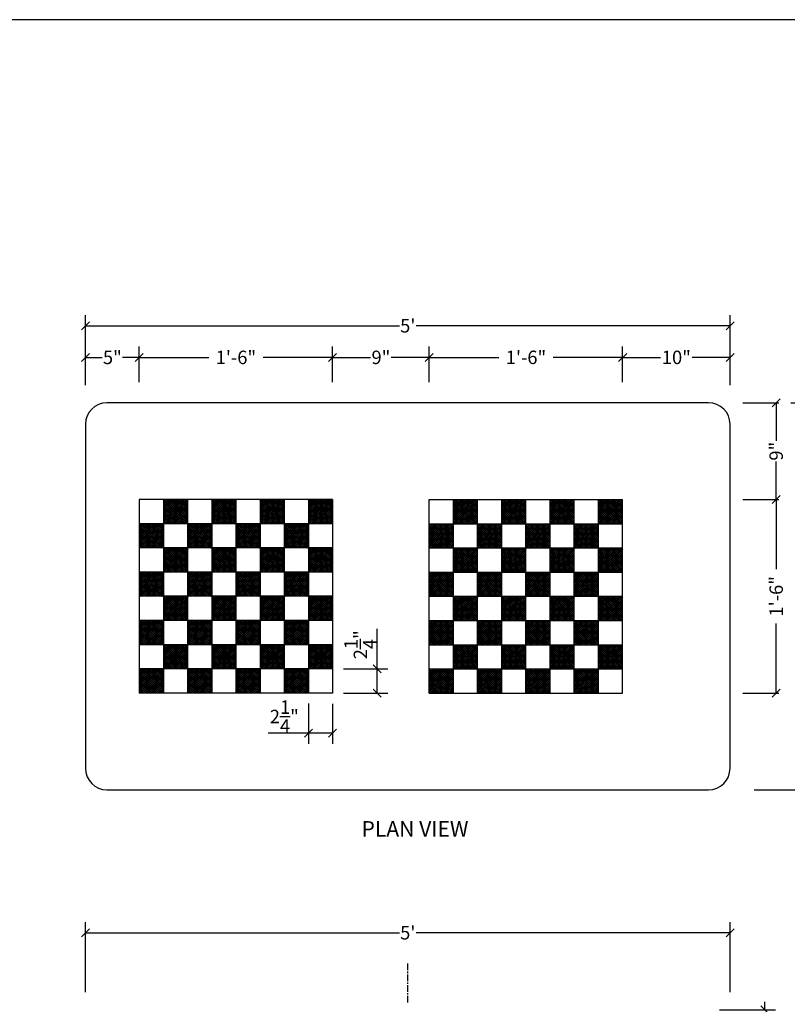
# Model space of a CAD drawing. Extents: x 0 to 288, y 0 to 192.
# Drawn here: x 74 to 145, y 100 to 192 of the extents above; entities that cross this region are included whole.
import ezdxf

# ---------------------------------------------------------------- set-up
doc = ezdxf.new("R2010")
doc.units = 0
doc.header["$LTSCALE"] = 0.5
doc.header["$MEASUREMENT"] = 0
doc.header["$PDMODE"] = 35
doc.linetypes.add('CENTER', pattern=[2, 1.25, -0.25, 0.25, -0.25])
doc.layers.get('Defpoints').update_dxf_attribs({"linetype": 'CONTINUOUS'})
doc.layers.add('BORDER', color=1, linetype='CONTINUOUS', plot=False)
doc.layers.add('CEN', color=6, linetype='CENTER', lineweight=25)
doc.layers.add('DIM', color=4, linetype='CONTINUOUS', lineweight=25)
for name, color, linetype in [('SHIM', 134, 'CONTINUOUS'), ('TABLETOP', 2, 'CONTINUOUS'), ('TEXT', 121, 'CONTINUOUS')]:
    doc.layers.add(name, color=color, linetype=linetype)
doc.styles.add('ROMANS', font='romans')
doc.dimstyles.new('STANDARD$0', dxfattribs={"dimtxt": 1.25, "dimasz": 0.75, "dimexe": 1, "dimexo": 1, "dimgap": 0.09375, "dimtad": 0, "dimdec": 5, "dimzin": 0, "dimdsep": 46, "dimlunit": 4, "dimtxsty": 'ROMANS', "dimblk": 'OBLIQUE', "dimcen": 0, "dimadec": 0, "dimazin": 0, "dimtfac": 1, "dimtdec": 5, "dimtofl": 0, "dimtmove": 0, "dimatfit": 3, "dimfxl": 1, "dimtolj": 1, "dimtzin": 1, "dimarcsym": 0})

# ---------------------------------------------------------------- blocks, each defined once
blk = doc.blocks.new('_Oblique')
at = {"layer": 'SHIM', "color": 0, "lineweight": -2}
blk.add_line((-0.5, -0.5), (0.5, 0.5), dxfattribs=at)
blk = doc.blocks.new('*D69')
at = {"layer": 'Defpoints', "color": 0, "transparency": 16777216}
for p in [(102.911, 131.607), (107.05, 131.607), (102.911, 129.357)]:
    blk.add_point(p, dxfattribs=at)
at = {"layer": 'DIM', "color": 0, "lineweight": -2, "transparency": 16777216}
for p, q in [((107.05, 131.607), (107.05, 135.342)), ((103.911, 131.607), (108.05, 131.607)), ((107.05, 129.357), (107.05, 131.607)), ((103.911, 129.357), (108.05, 129.357))]:
    blk.add_line(p, q, dxfattribs=at)
at = {"layer": 'DIM', "color": 0, "lineweight": -2, "transparency": 16777216, "xscale": 0.75, "yscale": 0.75, "zscale": 0.75}
for p, rotation in [((107.05, 131.607), 90), ((107.05, 129.357), 270)]:
    blk.add_blockref('_Oblique', p, dxfattribs=dict(at, rotation=rotation))
at = {"layer": 'DIM', "color": 0, "transparency": 16777216, "insert": (105.498, 133.849), "char_height": 1.25, "attachment_point": 5, "rotation": 90, "style": 'ROMANS'}
blk.add_mtext('\\A1;2{\\H1.000000x;\\S1/4;}"', dxfattribs=at)
blk = doc.blocks.new('*D70')
at = {"layer": 'Defpoints', "color": 0, "transparency": 16777216}
for p in [(100.661, 129.381), (102.911, 129.357), (100.661, 125.621)]:
    blk.add_point(p, dxfattribs=at)
at = {"layer": 'DIM', "color": 0, "lineweight": -2, "transparency": 16777216}
for p, q in [((100.661, 128.381), (100.661, 124.621)), ((102.911, 128.357), (102.911, 124.621)), ((100.661, 125.621), (96.926, 125.621)), ((102.911, 125.621), (100.661, 125.621))]:
    blk.add_line(p, q, dxfattribs=at)
at = {"layer": 'DIM', "color": 0, "lineweight": -2, "transparency": 16777216, "xscale": 0.75, "yscale": 0.75, "zscale": 0.75, "rotation": 180}
blk.add_blockref('_Oblique', (100.661, 125.621), dxfattribs=at)
at = {"layer": 'DIM', "color": 0, "lineweight": -2, "transparency": 16777216, "xscale": 0.75, "yscale": 0.75, "zscale": 0.75}
blk.add_blockref('_Oblique', (102.911, 125.621), dxfattribs=at)
at = {"layer": 'DIM', "color": 0, "transparency": 16777216, "insert": (98.419, 127.173), "char_height": 1.25, "attachment_point": 5, "style": 'ROMANS'}
blk.add_mtext('\\A1;2{\\H1.000000x;\\S1/4;}"', dxfattribs=at)
blk = doc.blocks.new('*D128')
at = {"layer": 'Defpoints', "color": 0, "transparency": 16777216}
for p in [(84.911, 160.586), (79.911, 157.29), (84.911, 157.29)]:
    blk.add_point(p, dxfattribs=at)
at = {"layer": 'DIM', "color": 0, "lineweight": -2, "transparency": 16777216}
for p, q in [((79.911, 158.29), (79.911, 161.586)), ((84.911, 158.29), (84.911, 161.586)), ((79.911, 160.586), (81.454, 160.586)), ((84.911, 160.586), (83.368, 160.586))]:
    blk.add_line(p, q, dxfattribs=at)
at = {"layer": 'DIM', "color": 0, "lineweight": -2, "transparency": 16777216, "xscale": 0.75, "yscale": 0.75, "zscale": 0.75, "rotation": 180}
blk.add_blockref('_Oblique', (79.911, 160.586), dxfattribs=at)
at = {"layer": 'DIM', "color": 0, "lineweight": -2, "transparency": 16777216, "xscale": 0.75, "yscale": 0.75, "zscale": 0.75}
blk.add_blockref('_Oblique', (84.911, 160.586), dxfattribs=at)
at = {"layer": 'DIM', "color": 0, "transparency": 16777216, "insert": (82.411, 160.586), "char_height": 1.25, "attachment_point": 5, "style": 'ROMANS'}
blk.add_mtext('\\A1;5"', dxfattribs=at)
blk = doc.blocks.new('*D129')
at = {"layer": 'Defpoints', "color": 0, "transparency": 16777216}
for p in [(102.911, 160.586), (84.911, 157.29), (102.911, 157.29)]:
    blk.add_point(p, dxfattribs=at)
at = {"layer": 'DIM', "color": 0, "lineweight": -2, "transparency": 16777216}
for p, q in [((84.911, 158.29), (84.911, 161.586)), ((102.911, 158.29), (102.911, 161.586)), ((84.911, 160.586), (91.377, 160.586)), ((102.911, 160.586), (96.445, 160.586))]:
    blk.add_line(p, q, dxfattribs=at)
at = {"layer": 'DIM', "color": 0, "lineweight": -2, "transparency": 16777216, "xscale": 0.75, "yscale": 0.75, "zscale": 0.75, "rotation": 180}
blk.add_blockref('_Oblique', (84.911, 160.586), dxfattribs=at)
at = {"layer": 'DIM', "color": 0, "lineweight": -2, "transparency": 16777216, "xscale": 0.75, "yscale": 0.75, "zscale": 0.75}
blk.add_blockref('_Oblique', (102.911, 160.586), dxfattribs=at)
at = {"layer": 'DIM', "color": 0, "transparency": 16777216, "insert": (93.911, 160.586), "char_height": 1.25, "attachment_point": 5, "style": 'ROMANS'}
blk.add_mtext('\\A1;1\'-6"', dxfattribs=at)
blk = doc.blocks.new('*D130')
at = {"layer": 'Defpoints', "color": 0, "transparency": 16777216}
for p in [(111.911, 160.586), (102.911, 157.29), (111.911, 157.29)]:
    blk.add_point(p, dxfattribs=at)
at = {"layer": 'DIM', "color": 0, "lineweight": -2, "transparency": 16777216}
for p, q in [((102.911, 158.29), (102.911, 161.586)), ((111.911, 158.29), (111.911, 161.586)), ((102.911, 160.586), (106.454, 160.586)), ((111.911, 160.586), (108.368, 160.586))]:
    blk.add_line(p, q, dxfattribs=at)
at = {"layer": 'DIM', "color": 0, "lineweight": -2, "transparency": 16777216, "xscale": 0.75, "yscale": 0.75, "zscale": 0.75, "rotation": 180}
blk.add_blockref('_Oblique', (102.911, 160.586), dxfattribs=at)
at = {"layer": 'DIM', "color": 0, "lineweight": -2, "transparency": 16777216, "xscale": 0.75, "yscale": 0.75, "zscale": 0.75}
blk.add_blockref('_Oblique', (111.911, 160.586), dxfattribs=at)
at = {"layer": 'DIM', "color": 0, "transparency": 16777216, "insert": (107.411, 160.586), "char_height": 1.25, "attachment_point": 5, "style": 'ROMANS'}
blk.add_mtext('\\A1;9"', dxfattribs=at)
blk = doc.blocks.new('*D131')
at = {"layer": 'Defpoints', "color": 0, "transparency": 16777216}
for p in [(129.911, 160.586), (111.911, 157.29), (129.911, 157.29)]:
    blk.add_point(p, dxfattribs=at)
at = {"layer": 'DIM', "color": 0, "lineweight": -2, "transparency": 16777216}
for p, q in [((111.911, 158.29), (111.911, 161.586)), ((129.911, 158.29), (129.911, 161.586)), ((111.911, 160.586), (118.377, 160.586)), ((129.911, 160.586), (123.445, 160.586))]:
    blk.add_line(p, q, dxfattribs=at)
at = {"layer": 'DIM', "color": 0, "lineweight": -2, "transparency": 16777216, "xscale": 0.75, "yscale": 0.75, "zscale": 0.75, "rotation": 180}
blk.add_blockref('_Oblique', (111.911, 160.586), dxfattribs=at)
at = {"layer": 'DIM', "color": 0, "lineweight": -2, "transparency": 16777216, "xscale": 0.75, "yscale": 0.75, "zscale": 0.75}
blk.add_blockref('_Oblique', (129.911, 160.586), dxfattribs=at)
at = {"layer": 'DIM', "color": 0, "transparency": 16777216, "insert": (120.911, 160.586), "char_height": 1.25, "attachment_point": 5, "style": 'ROMANS'}
blk.add_mtext('\\A1;1\'-6"', dxfattribs=at)
blk = doc.blocks.new('*D132')
at = {"layer": 'Defpoints', "color": 0, "transparency": 16777216}
for p in [(139.911, 160.586), (129.911, 157.29), (139.911, 157.415)]:
    blk.add_point(p, dxfattribs=at)
at = {"layer": 'DIM', "color": 0, "lineweight": -2, "transparency": 16777216}
for p, q in [((129.911, 158.29), (129.911, 161.586)), ((139.911, 158.415), (139.911, 161.586)), ((129.911, 160.586), (133.448, 160.586)), ((139.911, 160.586), (136.374, 160.586))]:
    blk.add_line(p, q, dxfattribs=at)
at = {"layer": 'DIM', "color": 0, "lineweight": -2, "transparency": 16777216, "xscale": 0.75, "yscale": 0.75, "zscale": 0.75, "rotation": 180}
blk.add_blockref('_Oblique', (129.911, 160.586), dxfattribs=at)
at = {"layer": 'DIM', "color": 0, "lineweight": -2, "transparency": 16777216, "xscale": 0.75, "yscale": 0.75, "zscale": 0.75}
blk.add_blockref('_Oblique', (139.911, 160.586), dxfattribs=at)
at = {"layer": 'DIM', "color": 0, "transparency": 16777216, "insert": (134.911, 160.586), "char_height": 1.25, "attachment_point": 5, "style": 'ROMANS'}
blk.add_mtext('\\A1;10"', dxfattribs=at)
blk = doc.blocks.new('*D138')
at = {"layer": 'Defpoints', "color": 0, "transparency": 16777216}
for p in [(137.911, 99.89), (137.599, 97.89), (143.142, 97.89)]:
    blk.add_point(p, dxfattribs=at)
at = {"layer": 'TEXT', "color": 0, "lineweight": -2, "transparency": 16777216}
for p, q in [((138.911, 99.89), (144.142, 99.89)), ((143.142, 99.89), (143.142, 100.64)), ((138.599, 97.89), (144.142, 97.89)), ((143.142, 97.89), (143.142, 97.14))]:
    blk.add_line(p, q, dxfattribs=at)
at = {"layer": 'TEXT', "color": 0, "lineweight": -2, "transparency": 16777216, "xscale": 0.75, "yscale": 0.75, "zscale": 0.75}
for p, rotation in [((143.142, 99.89), 270), ((143.142, 97.89), 90)]:
    blk.add_blockref('_Oblique', p, dxfattribs=dict(at, rotation=rotation))
at = {"layer": 'TEXT', "color": 0, "transparency": 16777216, "insert": (143.142, 98.89), "char_height": 1.25, "attachment_point": 5, "rotation": 90, "style": 'ROMANS'}
blk.add_mtext('\\A1;2"', dxfattribs=at)
blk = doc.blocks.new('*D200')
at = {"layer": 'Defpoints', "color": 0, "transparency": 16777216}
for p in [(79.911, 107.058), (79.911, 100.538), (139.911, 100.538)]:
    blk.add_point(p, dxfattribs=at)
at = {"layer": 'DIM', "color": 0, "lineweight": -2, "transparency": 16777216}
for p, q in [((79.911, 101.538), (79.911, 108.058)), ((139.911, 101.538), (139.911, 108.058)), ((79.911, 107.058), (109.133, 107.058)), ((139.911, 107.058), (110.689, 107.058))]:
    blk.add_line(p, q, dxfattribs=at)
at = {"layer": 'DIM', "color": 0, "lineweight": -2, "transparency": 16777216, "xscale": 0.75, "yscale": 0.75, "zscale": 0.75, "rotation": 180}
blk.add_blockref('_Oblique', (79.911, 107.058), dxfattribs=at)
at = {"layer": 'DIM', "color": 0, "lineweight": -2, "transparency": 16777216, "xscale": 0.75, "yscale": 0.75, "zscale": 0.75}
blk.add_blockref('_Oblique', (139.911, 107.058), dxfattribs=at)
at = {"layer": 'DIM', "color": 0, "transparency": 16777216, "insert": (109.911, 107.058), "char_height": 1.25, "attachment_point": 5, "style": 'ROMANS'}
blk.add_mtext("\\A1;5'", dxfattribs=at)
blk = doc.blocks.new('*D201')
at = {"layer": 'Defpoints', "color": 0, "transparency": 16777216}
for p in [(144.572, 156.357), (141.15, 120.357), (148.654, 120.357)]:
    blk.add_point(p, dxfattribs=at)
at = {"layer": 'DIM', "color": 0, "lineweight": -2, "transparency": 16777216}
for p, q in [((145.572, 156.357), (149.654, 156.357)), ((148.654, 156.357), (148.654, 139.135)), ((148.654, 120.357), (148.654, 137.579)), ((142.15, 120.357), (149.654, 120.357))]:
    blk.add_line(p, q, dxfattribs=at)
at = {"layer": 'DIM', "color": 0, "lineweight": -2, "transparency": 16777216, "xscale": 0.75, "yscale": 0.75, "zscale": 0.75}
for p, rotation in [((148.654, 156.357), 90), ((148.654, 120.357), 270)]:
    blk.add_blockref('_Oblique', p, dxfattribs=dict(at, rotation=rotation))
at = {"layer": 'DIM', "color": 0, "transparency": 16777216, "insert": (148.654, 138.357), "char_height": 1.25, "attachment_point": 5, "rotation": 90, "style": 'ROMANS'}
blk.add_mtext("\\A1;3'", dxfattribs=at)
blk = doc.blocks.new('*D202')
at = {"layer": 'Defpoints', "color": 0, "transparency": 16777216}
for p in [(79.911, 163.525), (79.911, 157.005), (139.911, 157.005)]:
    blk.add_point(p, dxfattribs=at)
at = {"layer": 'DIM', "color": 0, "lineweight": -2, "transparency": 16777216}
for p, q in [((79.911, 158.005), (79.911, 164.525)), ((139.911, 158.005), (139.911, 164.525)), ((79.911, 163.525), (109.133, 163.525)), ((139.911, 163.525), (110.689, 163.525))]:
    blk.add_line(p, q, dxfattribs=at)
at = {"layer": 'DIM', "color": 0, "lineweight": -2, "transparency": 16777216, "xscale": 0.75, "yscale": 0.75, "zscale": 0.75, "rotation": 180}
blk.add_blockref('_Oblique', (79.911, 163.525), dxfattribs=at)
at = {"layer": 'DIM', "color": 0, "lineweight": -2, "transparency": 16777216, "xscale": 0.75, "yscale": 0.75, "zscale": 0.75}
blk.add_blockref('_Oblique', (139.911, 163.525), dxfattribs=at)
at = {"layer": 'DIM', "color": 0, "transparency": 16777216, "insert": (109.911, 163.525), "char_height": 1.25, "attachment_point": 5, "style": 'ROMANS'}
blk.add_mtext("\\A1;5'", dxfattribs=at)

msp = doc.modelspace()

# ---------------------------------------------------------------- hatches: boundary and pattern name
at = {"layer": 'TABLETOP'}
h = msp.add_hatch(dxfattribs=at)
h.set_pattern_fill('ANSI37', color=256, style=0)
h.set_pattern_definition([(45, (-13.81508, 133.09855), (-0.08838835, 0.08838835), []), (135, (-13.81508, 133.09855), (-0.08838835, -0.08838835), [])])
h.paths.add_polyline_path([(89.411112, 147.356897), (87.161112, 147.356897), (87.161112, 145.106897), (89.411112, 145.106897)])
h = msp.add_hatch(dxfattribs=at)
h.set_pattern_fill('ANSI37', color=256, style=0)
h.set_pattern_definition([(45, (-9.31508, 133.09855), (-0.08838835, 0.08838835), []), (135, (-9.31508, 133.09855), (-0.08838835, -0.08838835), [])])
h.paths.add_polyline_path([(93.911112, 147.356897), (91.661112, 147.356897), (91.661112, 145.106897), (93.911112, 145.106897)])
h = msp.add_hatch(dxfattribs=at)
h.set_pattern_fill('ANSI37', color=256, style=0)
h.set_pattern_definition([(45, (-4.81508, 133.09855), (-0.08838835, 0.08838835), []), (135, (-4.81508, 133.09855), (-0.08838835, -0.08838835), [])])
h.paths.add_polyline_path([(98.411112, 147.356897), (96.161112, 147.356897), (96.161112, 145.106897), (98.411112, 145.106897)])
h = msp.add_hatch(dxfattribs=at)
h.set_pattern_fill('ANSI37', color=256, style=0)
h.set_pattern_definition([(45, (-0.31508, 133.09855), (-0.08838835, 0.08838835), []), (135, (-0.31508, 133.09855), (-0.08838835, -0.08838835), [])])
h.paths.add_polyline_path([(102.911112, 147.356897), (100.661112, 147.356897), (100.661112, 145.106897), (102.911112, 145.106897)])
h = msp.add_hatch(dxfattribs=at)
h.set_pattern_fill('ANSI37', color=256, angle=90, style=0)
h.set_pattern_definition([(135, (128.41946, -7.6193), (-0.08838835, -0.08838835), []), (225, (128.41946, -7.6193), (0.08838835, -0.08838835), [])])
h.paths.add_polyline_path([(114.161112, 145.106897), (114.161112, 147.356897), (116.411112, 147.356897), (116.411112, 145.106897)])
h = msp.add_hatch(dxfattribs=at)
h.set_pattern_fill('ANSI37', color=256, angle=90, style=0)
h.set_pattern_definition([(135, (132.91946, -7.6193), (-0.08838835, -0.08838835), []), (225, (132.91946, -7.6193), (0.08838835, -0.08838835), [])])
h.paths.add_polyline_path([(118.661112, 145.106897), (118.661112, 147.356897), (120.911112, 147.356897), (120.911112, 145.106897)])
h = msp.add_hatch(dxfattribs=at)
h.set_pattern_fill('ANSI37', color=256, angle=90, style=0)
h.set_pattern_definition([(135, (137.41946, -7.6193), (-0.08838835, -0.08838835), []), (225, (137.41946, -7.6193), (0.08838835, -0.08838835), [])])
h.paths.add_polyline_path([(123.161112, 145.106897), (123.161112, 147.356897), (125.411112, 147.356897), (125.411112, 145.106897)])
h = msp.add_hatch(dxfattribs=at)
h.set_pattern_fill('ANSI37', color=256, angle=90, style=0)
h.set_pattern_definition([(135, (141.91946, -7.6193), (-0.08838835, -0.08838835), []), (225, (141.91946, -7.6193), (0.08838835, -0.08838835), [])])
h.paths.add_polyline_path([(129.911112, 145.106897), (129.911112, 147.356897), (127.661112, 147.356897), (127.661112, 145.106897)])
h = msp.add_hatch(dxfattribs=at)
h.set_pattern_fill('ANSI37', color=256, style=0)
h.set_pattern_definition([(45, (-16.06508, 130.84855), (-0.08838835, 0.08838835), []), (135, (-16.06508, 130.84855), (-0.08838835, -0.08838835), [])])
h.paths.add_polyline_path([(87.161112, 145.106897), (84.911112, 145.106897), (84.911112, 142.856897), (87.161112, 142.856897)])
h = msp.add_hatch(dxfattribs=at)
h.set_pattern_fill('ANSI37', color=256, style=0)
h.set_pattern_definition([(45, (-11.56508, 130.84855), (-0.08838835, 0.08838835), []), (135, (-11.56508, 130.84855), (-0.08838835, -0.08838835), [])])
h.paths.add_polyline_path([(91.661112, 145.106897), (89.411112, 145.106897), (89.411112, 142.856897), (91.661112, 142.856897)])
h = msp.add_hatch(dxfattribs=at)
h.set_pattern_fill('ANSI37', color=256, style=0)
h.set_pattern_definition([(45, (-7.06508, 130.84855), (-0.08838835, 0.08838835), []), (135, (-7.06508, 130.84855), (-0.08838835, -0.08838835), [])])
h.paths.add_polyline_path([(96.161112, 145.106897), (93.911112, 145.106897), (93.911112, 142.856897), (96.161112, 142.856897)])
h = msp.add_hatch(dxfattribs=at)
h.set_pattern_fill('ANSI37', color=256, style=0)
h.set_pattern_definition([(45, (-2.56508, 130.84855), (-0.08838835, 0.08838835), []), (135, (-2.56508, 130.84855), (-0.08838835, -0.08838835), [])])
h.paths.add_polyline_path([(100.661112, 145.106897), (98.411112, 145.106897), (98.411112, 142.856897), (100.661112, 142.856897)])
h = msp.add_hatch(dxfattribs=at)
h.set_pattern_fill('ANSI37', color=256, angle=90, style=0)
h.set_pattern_definition([(135, (126.16946, -5.3693), (-0.08838835, -0.08838835), []), (225, (126.16946, -5.3693), (0.08838835, -0.08838835), [])])
h.paths.add_polyline_path([(111.911112, 142.856897), (111.911112, 145.106897), (114.161112, 145.106897), (114.161112, 142.856897)])
h = msp.add_hatch(dxfattribs=at)
h.set_pattern_fill('ANSI37', color=256, angle=90, style=0)
h.set_pattern_definition([(135, (130.66946, -5.3693), (-0.08838835, -0.08838835), []), (225, (130.66946, -5.3693), (0.08838835, -0.08838835), [])])
h.paths.add_polyline_path([(116.411112, 142.856897), (116.411112, 145.106897), (118.661112, 145.106897), (118.661112, 142.856897)])
h = msp.add_hatch(dxfattribs=at)
h.set_pattern_fill('ANSI37', color=256, angle=90, style=0)
h.set_pattern_definition([(135, (135.16946, -5.3693), (-0.08838835, -0.08838835), []), (225, (135.16946, -5.3693), (0.08838835, -0.08838835), [])])
h.paths.add_polyline_path([(120.911112, 142.856897), (120.911112, 145.106897), (123.161112, 145.106897), (123.161112, 142.856897)])
h = msp.add_hatch(dxfattribs=at)
h.set_pattern_fill('ANSI37', color=256, angle=90, style=0)
h.set_pattern_definition([(135, (139.66946, -5.3693), (-0.08838835, -0.08838835), []), (225, (139.66946, -5.3693), (0.08838835, -0.08838835), [])])
h.paths.add_polyline_path([(125.411112, 142.856897), (125.411112, 145.106897), (127.661112, 145.106897), (127.661112, 142.856897)])
h = msp.add_hatch(dxfattribs=at)
h.set_pattern_fill('ANSI37', color=256, style=0)
h.set_pattern_definition([(45, (-13.81508, 128.59855), (-0.08838835, 0.08838835), []), (135, (-13.81508, 128.59855), (-0.08838835, -0.08838835), [])])
h.paths.add_polyline_path([(89.411112, 142.856897), (87.161112, 142.856897), (87.161112, 140.606897), (89.411112, 140.606897)])
h = msp.add_hatch(dxfattribs=at)
h.set_pattern_fill('ANSI37', color=256, style=0)
h.set_pattern_definition([(45, (-9.31508, 128.59855), (-0.08838835, 0.08838835), []), (135, (-9.31508, 128.59855), (-0.08838835, -0.08838835), [])])
h.paths.add_polyline_path([(93.911112, 142.856897), (91.661112, 142.856897), (91.661112, 140.606897), (93.911112, 140.606897)])
h = msp.add_hatch(dxfattribs=at)
h.set_pattern_fill('ANSI37', color=256, style=0)
h.set_pattern_definition([(45, (-4.81508, 128.59855), (-0.08838835, 0.08838835), []), (135, (-4.81508, 128.59855), (-0.08838835, -0.08838835), [])])
h.paths.add_polyline_path([(98.411112, 142.856897), (96.161112, 142.856897), (96.161112, 140.606897), (98.411112, 140.606897)])
h = msp.add_hatch(dxfattribs=at)
h.set_pattern_fill('ANSI37', color=256, style=0)
h.set_pattern_definition([(45, (-0.31508, 128.59855), (-0.08838835, 0.08838835), []), (135, (-0.31508, 128.59855), (-0.08838835, -0.08838835), [])])
h.paths.add_polyline_path([(102.911112, 142.856897), (100.661112, 142.856897), (100.661112, 140.606897), (102.911112, 140.606897)])
h = msp.add_hatch(dxfattribs=at)
h.set_pattern_fill('ANSI37', color=256, angle=90, style=0)
h.set_pattern_definition([(135, (128.41946, -3.1193), (-0.08838835, -0.08838835), []), (225, (128.41946, -3.1193), (0.08838835, -0.08838835), [])])
h.paths.add_polyline_path([(114.161112, 140.606897), (114.161112, 142.856897), (116.411112, 142.856897), (116.411112, 140.606897)])
h = msp.add_hatch(dxfattribs=at)
h.set_pattern_fill('ANSI37', color=256, angle=90, style=0)
h.set_pattern_definition([(135, (132.91946, -3.1193), (-0.08838835, -0.08838835), []), (225, (132.91946, -3.1193), (0.08838835, -0.08838835), [])])
h.paths.add_polyline_path([(118.661112, 140.606897), (118.661112, 142.856897), (120.911112, 142.856897), (120.911112, 140.606897)])
h = msp.add_hatch(dxfattribs=at)
h.set_pattern_fill('ANSI37', color=256, angle=90, style=0)
h.set_pattern_definition([(135, (137.41946, -3.1193), (-0.08838835, -0.08838835), []), (225, (137.41946, -3.1193), (0.08838835, -0.08838835), [])])
h.paths.add_polyline_path([(123.161112, 140.606897), (123.161112, 142.856897), (125.411112, 142.856897), (125.411112, 140.606897)])
h = msp.add_hatch(dxfattribs=at)
h.set_pattern_fill('ANSI37', color=256, angle=90, style=0)
h.set_pattern_definition([(135, (141.91946, -3.1193), (-0.08838835, -0.08838835), []), (225, (141.91946, -3.1193), (0.08838835, -0.08838835), [])])
h.paths.add_polyline_path([(127.661112, 140.606897), (127.661112, 142.856897), (129.911112, 142.856897), (129.911112, 140.606897)])
h = msp.add_hatch(dxfattribs=at)
h.set_pattern_fill('ANSI37', color=256, style=0)
h.set_pattern_definition([(45, (-16.06508, 126.34855), (-0.08838835, 0.08838835), []), (135, (-16.06508, 126.34855), (-0.08838835, -0.08838835), [])])
h.paths.add_polyline_path([(87.161112, 140.606897), (84.911112, 140.606897), (84.911112, 138.356897), (87.161112, 138.356897)])
h = msp.add_hatch(dxfattribs=at)
h.set_pattern_fill('ANSI37', color=256, style=0)
h.set_pattern_definition([(45, (-11.56508, 126.34855), (-0.08838835, 0.08838835), []), (135, (-11.56508, 126.34855), (-0.08838835, -0.08838835), [])])
h.paths.add_polyline_path([(91.661112, 140.606897), (89.411112, 140.606897), (89.411112, 138.356897), (91.661112, 138.356897)])
h = msp.add_hatch(dxfattribs=at)
h.set_pattern_fill('ANSI37', color=256, style=0)
h.set_pattern_definition([(45, (-7.06508, 126.34855), (-0.08838835, 0.08838835), []), (135, (-7.06508, 126.34855), (-0.08838835, -0.08838835), [])])
h.paths.add_polyline_path([(96.161112, 140.606897), (93.911112, 140.606897), (93.911112, 138.356897), (96.161112, 138.356897)])
h = msp.add_hatch(dxfattribs=at)
h.set_pattern_fill('ANSI37', color=256, style=0)
h.set_pattern_definition([(45, (-2.56508, 126.34855), (-0.08838835, 0.08838835), []), (135, (-2.56508, 126.34855), (-0.08838835, -0.08838835), [])])
h.paths.add_polyline_path([(100.661112, 140.606897), (98.411112, 140.606897), (98.411112, 138.356897), (100.661112, 138.356897)])
h = msp.add_hatch(dxfattribs=at)
h.set_pattern_fill('ANSI37', color=256, angle=90, style=0)
h.set_pattern_definition([(135, (126.16946, -0.8693), (-0.08838835, -0.08838835), []), (225, (126.16946, -0.8693), (0.08838835, -0.08838835), [])])
h.paths.add_polyline_path([(111.911112, 138.356897), (111.911112, 140.606897), (114.161112, 140.606897), (114.161112, 138.356897)])
h = msp.add_hatch(dxfattribs=at)
h.set_pattern_fill('ANSI37', color=256, angle=90, style=0)
h.set_pattern_definition([(135, (130.66946, -0.8693), (-0.08838835, -0.08838835), []), (225, (130.66946, -0.8693), (0.08838835, -0.08838835), [])])
h.paths.add_polyline_path([(116.411112, 138.356897), (116.411112, 140.606897), (118.661112, 140.606897), (118.661112, 138.356897)])
h = msp.add_hatch(dxfattribs=at)
h.set_pattern_fill('ANSI37', color=256, angle=90, style=0)
h.set_pattern_definition([(135, (135.16946, -0.8693), (-0.08838835, -0.08838835), []), (225, (135.16946, -0.8693), (0.08838835, -0.08838835), [])])
h.paths.add_polyline_path([(120.911112, 138.356897), (120.911112, 140.606897), (123.161112, 140.606897), (123.161112, 138.356897)])
h = msp.add_hatch(dxfattribs=at)
h.set_pattern_fill('ANSI37', color=256, angle=90, style=0)
h.set_pattern_definition([(135, (139.66946, -0.8693), (-0.08838835, -0.08838835), []), (225, (139.66946, -0.8693), (0.08838835, -0.08838835), [])])
h.paths.add_polyline_path([(125.411112, 138.356897), (125.411112, 140.606897), (127.661112, 140.606897), (127.661112, 138.356897)])
h = msp.add_hatch(dxfattribs=at)
h.set_pattern_fill('ANSI37', color=256, style=0)
h.set_pattern_definition([(45, (-13.81508, 124.09855), (-0.08838835, 0.08838835), []), (135, (-13.81508, 124.09855), (-0.08838835, -0.08838835), [])])
h.paths.add_polyline_path([(89.411112, 138.356897), (87.161112, 138.356897), (87.161112, 136.106897), (89.411112, 136.106897)])
h = msp.add_hatch(dxfattribs=at)
h.set_pattern_fill('ANSI37', color=256, style=0)
h.set_pattern_definition([(45, (-9.31508, 124.09855), (-0.08838835, 0.08838835), []), (135, (-9.31508, 124.09855), (-0.08838835, -0.08838835), [])])
h.paths.add_polyline_path([(93.911112, 138.356897), (91.661112, 138.356897), (91.661112, 136.106897), (93.911112, 136.106897)])
h = msp.add_hatch(dxfattribs=at)
h.set_pattern_fill('ANSI37', color=256, style=0)
h.set_pattern_definition([(45, (-4.81508, 124.09855), (-0.08838835, 0.08838835), []), (135, (-4.81508, 124.09855), (-0.08838835, -0.08838835), [])])
h.paths.add_polyline_path([(98.411112, 138.356897), (96.161112, 138.356897), (96.161112, 136.106897), (98.411112, 136.106897)])
h = msp.add_hatch(dxfattribs=at)
h.set_pattern_fill('ANSI37', color=256, style=0)
h.set_pattern_definition([(45, (-0.31508, 124.09855), (-0.08838835, 0.08838835), []), (135, (-0.31508, 124.09855), (-0.08838835, -0.08838835), [])])
h.paths.add_polyline_path([(102.911112, 138.356897), (100.661112, 138.356897), (100.661112, 136.106897), (102.911112, 136.106897)])
h = msp.add_hatch(dxfattribs=at)
h.set_pattern_fill('ANSI37', color=256, angle=90, style=0)
h.set_pattern_definition([(135, (128.41946, 1.3807), (-0.08838835, -0.08838835), []), (225, (128.41946, 1.3807), (0.08838835, -0.08838835), [])])
h.paths.add_polyline_path([(114.161112, 136.106897), (114.161112, 138.356897), (116.411112, 138.356897), (116.411112, 136.106897)])
h = msp.add_hatch(dxfattribs=at)
h.set_pattern_fill('ANSI37', color=256, angle=90, style=0)
h.set_pattern_definition([(135, (132.91946, 1.3807), (-0.08838835, -0.08838835), []), (225, (132.91946, 1.3807), (0.08838835, -0.08838835), [])])
h.paths.add_polyline_path([(118.661112, 136.106897), (118.661112, 138.356897), (120.911112, 138.356897), (120.911112, 136.106897)])
h = msp.add_hatch(dxfattribs=at)
h.set_pattern_fill('ANSI37', color=256, angle=90, style=0)
h.set_pattern_definition([(135, (137.41946, 1.3807), (-0.08838835, -0.08838835), []), (225, (137.41946, 1.3807), (0.08838835, -0.08838835), [])])
h.paths.add_polyline_path([(123.161112, 136.106897), (123.161112, 138.356897), (125.411112, 138.356897), (125.411112, 136.106897)])
h = msp.add_hatch(dxfattribs=at)
h.set_pattern_fill('ANSI37', color=256, angle=90, style=0)
h.set_pattern_definition([(135, (141.91946, 1.3807), (-0.08838835, -0.08838835), []), (225, (141.91946, 1.3807), (0.08838835, -0.08838835), [])])
h.paths.add_polyline_path([(127.661112, 136.106897), (127.661112, 138.356897), (129.911112, 138.356897), (129.911112, 136.106897)])
h = msp.add_hatch(dxfattribs=at)
h.set_pattern_fill('ANSI37', color=256, style=0)
h.set_pattern_definition([(45, (-16.06508, 121.84855), (-0.08838835, 0.08838835), []), (135, (-16.06508, 121.84855), (-0.08838835, -0.08838835), [])])
h.paths.add_polyline_path([(87.161112, 136.106897), (84.911112, 136.106897), (84.911112, 133.856897), (87.161112, 133.856897)])
h = msp.add_hatch(dxfattribs=at)
h.set_pattern_fill('ANSI37', color=256, style=0)
h.set_pattern_definition([(45, (-11.56508, 121.84855), (-0.08838835, 0.08838835), []), (135, (-11.56508, 121.84855), (-0.08838835, -0.08838835), [])])
h.paths.add_polyline_path([(91.661112, 136.106897), (89.411112, 136.106897), (89.411112, 133.856897), (91.661112, 133.856897)])
h = msp.add_hatch(dxfattribs=at)
h.set_pattern_fill('ANSI37', color=256, style=0)
h.set_pattern_definition([(45, (-7.06508, 121.84855), (-0.08838835, 0.08838835), []), (135, (-7.06508, 121.84855), (-0.08838835, -0.08838835), [])])
h.paths.add_polyline_path([(96.161112, 136.106897), (93.911112, 136.106897), (93.911112, 133.856897), (96.161112, 133.856897)])
h = msp.add_hatch(dxfattribs=at)
h.set_pattern_fill('ANSI37', color=256, style=0)
h.set_pattern_definition([(45, (-2.56508, 121.84855), (-0.08838835, 0.08838835), []), (135, (-2.56508, 121.84855), (-0.08838835, -0.08838835), [])])
h.paths.add_polyline_path([(100.661112, 136.106897), (98.411112, 136.106897), (98.411112, 133.856897), (100.661112, 133.856897)])
h = msp.add_hatch(dxfattribs=at)
h.set_pattern_fill('ANSI37', color=256, angle=90, style=0)
h.set_pattern_definition([(135, (126.16946, 3.6307), (-0.08838835, -0.08838835), []), (225, (126.16946, 3.6307), (0.08838835, -0.08838835), [])])
h.paths.add_polyline_path([(111.911112, 133.856897), (111.911112, 136.106897), (114.161112, 136.106897), (114.161112, 133.856897)])
h = msp.add_hatch(dxfattribs=at)
h.set_pattern_fill('ANSI37', color=256, angle=90, style=0)
h.set_pattern_definition([(135, (130.66946, 3.6307), (-0.08838835, -0.08838835), []), (225, (130.66946, 3.6307), (0.08838835, -0.08838835), [])])
h.paths.add_polyline_path([(116.411112, 133.856897), (116.411112, 136.106897), (118.661112, 136.106897), (118.661112, 133.856897)])
h = msp.add_hatch(dxfattribs=at)
h.set_pattern_fill('ANSI37', color=256, angle=90, style=0)
h.set_pattern_definition([(135, (135.16946, 3.6307), (-0.08838835, -0.08838835), []), (225, (135.16946, 3.6307), (0.08838835, -0.08838835), [])])
h.paths.add_polyline_path([(120.911112, 133.856897), (120.911112, 136.106897), (123.161112, 136.106897), (123.161112, 133.856897)])
h = msp.add_hatch(dxfattribs=at)
h.set_pattern_fill('ANSI37', color=256, angle=90, style=0)
h.set_pattern_definition([(135, (139.66946, 3.6307), (-0.08838835, -0.08838835), []), (225, (139.66946, 3.6307), (0.08838835, -0.08838835), [])])
h.paths.add_polyline_path([(125.411112, 133.856897), (125.411112, 136.106897), (127.661112, 136.106897), (127.661112, 133.856897)])
h = msp.add_hatch(dxfattribs=at)
h.set_pattern_fill('ANSI37', color=256, style=0)
h.set_pattern_definition([(45, (-13.81508, 119.59855), (-0.08838835, 0.08838835), []), (135, (-13.81508, 119.59855), (-0.08838835, -0.08838835), [])])
h.paths.add_polyline_path([(89.411112, 133.856897), (87.161112, 133.856897), (87.161112, 131.606897), (89.411112, 131.606897)])
h = msp.add_hatch(dxfattribs=at)
h.set_pattern_fill('ANSI37', color=256, style=0)
h.set_pattern_definition([(45, (-9.31508, 119.59855), (-0.08838835, 0.08838835), []), (135, (-9.31508, 119.59855), (-0.08838835, -0.08838835), [])])
h.paths.add_polyline_path([(93.911112, 133.856897), (91.661112, 133.856897), (91.661112, 131.606897), (93.911112, 131.606897)])
h = msp.add_hatch(dxfattribs=at)
h.set_pattern_fill('ANSI37', color=256, style=0)
h.set_pattern_definition([(45, (-4.81508, 119.59855), (-0.08838835, 0.08838835), []), (135, (-4.81508, 119.59855), (-0.08838835, -0.08838835), [])])
h.paths.add_polyline_path([(98.411112, 133.856897), (96.161112, 133.856897), (96.161112, 131.606897), (98.411112, 131.606897)])
h = msp.add_hatch(dxfattribs=at)
h.set_pattern_fill('ANSI37', color=256, style=0)
h.set_pattern_definition([(45, (-0.31508, 119.59855), (-0.08838835, 0.08838835), []), (135, (-0.31508, 119.59855), (-0.08838835, -0.08838835), [])])
h.paths.add_polyline_path([(102.911112, 133.856897), (100.661112, 133.856897), (100.661112, 131.606897), (102.911112, 131.606897)])
h = msp.add_hatch(dxfattribs=at)
h.set_pattern_fill('ANSI37', color=256, angle=90, style=0)
h.set_pattern_definition([(135, (128.41946, 5.8807), (-0.08838835, -0.08838835), []), (225, (128.41946, 5.8807), (0.08838835, -0.08838835), [])])
h.paths.add_polyline_path([(114.161112, 131.606897), (114.161112, 133.856897), (116.411112, 133.856897), (116.411112, 131.606897)])
h = msp.add_hatch(dxfattribs=at)
h.set_pattern_fill('ANSI37', color=256, angle=90, style=0)
h.set_pattern_definition([(135, (132.91946, 5.8807), (-0.08838835, -0.08838835), []), (225, (132.91946, 5.8807), (0.08838835, -0.08838835), [])])
h.paths.add_polyline_path([(118.661112, 131.606897), (118.661112, 133.856897), (120.911112, 133.856897), (120.911112, 131.606897)])
h = msp.add_hatch(dxfattribs=at)
h.set_pattern_fill('ANSI37', color=256, angle=90, style=0)
h.set_pattern_definition([(135, (137.41946, 5.8807), (-0.08838835, -0.08838835), []), (225, (137.41946, 5.8807), (0.08838835, -0.08838835), [])])
h.paths.add_polyline_path([(123.161112, 131.606897), (123.161112, 133.856897), (125.411112, 133.856897), (125.411112, 131.606897)])
h = msp.add_hatch(dxfattribs=at)
h.set_pattern_fill('ANSI37', color=256, angle=90, style=0)
h.set_pattern_definition([(135, (141.91946, 5.8807), (-0.08838835, -0.08838835), []), (225, (141.91946, 5.8807), (0.08838835, -0.08838835), [])])
h.paths.add_polyline_path([(127.661112, 131.606897), (127.661112, 133.856897), (129.911112, 133.856897), (129.911112, 131.606897)])
h = msp.add_hatch(dxfattribs=at)
h.set_pattern_fill('ANSI37', color=256, style=0)
h.set_pattern_definition([(45, (-16.06508, 117.34855), (-0.08838835, 0.08838835), []), (135, (-16.06508, 117.34855), (-0.08838835, -0.08838835), [])])
h.paths.add_polyline_path([(87.161112, 131.606897), (84.911112, 131.606897), (84.911112, 129.356897), (87.161112, 129.356897)])
h = msp.add_hatch(dxfattribs=at)
h.set_pattern_fill('ANSI37', color=256, style=0)
h.set_pattern_definition([(45, (-11.56508, 117.34855), (-0.08838835, 0.08838835), []), (135, (-11.56508, 117.34855), (-0.08838835, -0.08838835), [])])
h.paths.add_polyline_path([(91.661112, 131.606897), (89.411112, 131.606897), (89.411112, 129.356897), (91.661112, 129.356897)])
h = msp.add_hatch(dxfattribs=at)
h.set_pattern_fill('ANSI37', color=256, style=0)
h.set_pattern_definition([(45, (-7.06508, 117.34855), (-0.08838835, 0.08838835), []), (135, (-7.06508, 117.34855), (-0.08838835, -0.08838835), [])])
h.paths.add_polyline_path([(96.161112, 131.606897), (93.911112, 131.606897), (93.911112, 129.356897), (96.161112, 129.356897)])
h = msp.add_hatch(dxfattribs=at)
h.set_pattern_fill('ANSI37', color=256, style=0)
h.set_pattern_definition([(45, (-2.56508, 117.34855), (-0.08838835, 0.08838835), []), (135, (-2.56508, 117.34855), (-0.08838835, -0.08838835), [])])
h.paths.add_polyline_path([(100.661112, 131.606897), (98.411112, 131.606897), (98.411112, 129.356897), (100.661112, 129.356897)])
h = msp.add_hatch(dxfattribs=at)
h.set_pattern_fill('ANSI37', color=256, angle=90, style=0)
h.set_pattern_definition([(135, (126.16946, 8.1307), (-0.08838835, -0.08838835), []), (225, (126.16946, 8.1307), (0.08838835, -0.08838835), [])])
h.paths.add_polyline_path([(111.911112, 129.356897), (111.911112, 131.606897), (114.161112, 131.606897), (114.161112, 129.356897)])
h = msp.add_hatch(dxfattribs=at)
h.set_pattern_fill('ANSI37', color=256, angle=90, style=0)
h.set_pattern_definition([(135, (130.66946, 8.1307), (-0.08838835, -0.08838835), []), (225, (130.66946, 8.1307), (0.08838835, -0.08838835), [])])
h.paths.add_polyline_path([(116.411112, 129.356897), (116.411112, 131.606897), (118.661112, 131.606897), (118.661112, 129.356897)])
h = msp.add_hatch(dxfattribs=at)
h.set_pattern_fill('ANSI37', color=256, angle=90, style=0)
h.set_pattern_definition([(135, (135.16946, 8.1307), (-0.08838835, -0.08838835), []), (225, (135.16946, 8.1307), (0.08838835, -0.08838835), [])])
h.paths.add_polyline_path([(120.911112, 129.356897), (120.911112, 131.606897), (123.161112, 131.606897), (123.161112, 129.356897)])
h = msp.add_hatch(dxfattribs=at)
h.set_pattern_fill('ANSI37', color=256, angle=90, style=0)
h.set_pattern_definition([(135, (139.66946, 8.1307), (-0.08838835, -0.08838835), []), (225, (139.66946, 8.1307), (0.08838835, -0.08838835), [])])
h.paths.add_polyline_path([(125.411112, 129.356897), (125.411112, 131.606897), (127.661112, 131.606897), (127.661112, 129.356897)])

# ---------------------------------------------------------------- linework, layer by layer
at = {"layer": 'BORDER'}
msp.add_lwpolyline([(0, 0), (288, 0), (288, 192), (0, 192)], close=True, dxfattribs=at)
at = {"layer": 'CEN'}
msp.add_line((109.911112, 100.563661), (109.911112, 104.296567), dxfattribs=at)
at = {"layer": 'DIM'}
for p, q in [((141.08653, 156.356897), (144.451298, 156.356897)), ((144.201298, 156.356897), (144.201298, 152.813742)), ((144.201298, 147.356897), (144.201298, 150.900052)), ((141.08653, 147.356897), (144.451298, 147.356897)), ((141.08653, 147.356897), (144.451298, 147.356897)), ((144.201298, 147.356897), (144.201298, 140.891123)), ((144.201298, 129.356897), (144.201298, 135.822671)), ((141.08653, 129.356897), (144.451298, 129.356897))]:
    msp.add_line(p, q, dxfattribs=at)
at = {"layer": 'TABLETOP'}
for p, q in [((84.911112, 147.356897), (84.911112, 129.356897)), ((102.911112, 147.356897), (84.911112, 147.356897)), ((87.161112, 147.356897), (87.161112, 129.356897)), ((89.411112, 147.356897), (89.411112, 129.356897)), ((91.661112, 147.356897), (91.661112, 129.356897)), ((93.911112, 147.356897), (93.911112, 129.356897)), ((96.161112, 147.356897), (96.161112, 129.356897)), ((98.411112, 147.356897), (98.411112, 129.356897)), ((100.661112, 147.356897), (100.661112, 129.356897)), ((102.911112, 147.356897), (102.911112, 129.356897)), ((111.911112, 147.356897), (129.911112, 147.356897)), ((111.911112, 129.356897), (111.911112, 147.356897)), ((114.161112, 129.356897), (114.161112, 147.356897)), ((116.411112, 129.356897), (116.411112, 147.356897)), ((118.661112, 129.356897), (118.661112, 147.356897)), ((120.911112, 129.356897), (120.911112, 147.356897)), ((123.161112, 129.356897), (123.161112, 147.356897)), ((125.411112, 129.356897), (125.411112, 147.356897)), ((127.661112, 129.356897), (127.661112, 147.356897)), ((129.911112, 129.356897), (129.911112, 147.356897)), ((102.911112, 145.106897), (84.911112, 145.106897)), ((111.911112, 145.106897), (129.911112, 145.106897)), ((102.911112, 142.856897), (84.911112, 142.856897)), ((111.911112, 142.856897), (129.911112, 142.856897)), ((102.911112, 140.606897), (84.911112, 140.606897)), ((111.911112, 140.606897), (129.911112, 140.606897)), ((102.911112, 138.356897), (84.911112, 138.356897)), ((111.911112, 138.356897), (129.911112, 138.356897)), ((102.911112, 136.106897), (84.911112, 136.106897)), ((111.911112, 136.106897), (129.911112, 136.106897)), ((102.911112, 133.856897), (84.911112, 133.856897)), ((111.911112, 133.856897), (129.911112, 133.856897)), ((102.911112, 131.606897), (84.911112, 131.606897)), ((111.911112, 131.606897), (129.911112, 131.606897)), ((102.911112, 129.356897), (84.911112, 129.356897)), ((111.911112, 129.356897), (129.911112, 129.356897))]:
    msp.add_line(p, q, dxfattribs=at)
msp.add_lwpolyline([(81.911112, 120.356897), (137.911112, 120.356897, 0.414213562), (139.911112, 122.356897), (139.911112, 154.356897, 0.414213562), (137.911112, 156.356897), (81.911112, 156.356897, 0.414213562), (79.911112, 154.356897), (79.911112, 122.356897, 0.414213562)], format="xyb", close=True, dxfattribs=at)

# ---------------------------------------------------------------- block references
at = {"layer": 'DIM', "xscale": -0.75, "yscale": 0.75, "zscale": 0.75}
for p, rotation in [((144.201298, 156.356897), 270), ((144.201298, 147.356897), 90), ((144.201298, 147.356897), 270), ((144.201298, 129.356897), 90)]:
    msp.add_blockref('_Oblique', p, dxfattribs=dict(at, rotation=rotation))

# ---------------------------------------------------------------- texts
at = {"layer": 'DIM', "char_height": 1.25, "attachment_point": 5, "rotation": 90, "style": 'ROMANS'}
for s, insert in [('\\A1;9"', (144.201298, 151.856897)), ('\\A1;1\'-6"', (144.201298, 138.356897))]:
    msp.add_mtext(s, dxfattribs=dict(at, insert=insert))
at = {"layer": 'TEXT', "insert": (110.579074, 116.538226), "char_height": 1.44, "attachment_point": 5, "style": 'ROMANS'}
msp.add_mtext('PLAN VIEW', dxfattribs=at)

# ---------------------------------------------------------------- dimensions: what is measured, and where the dimension line sits
at = {"layer": 'DIM'}
for base, p1, p2, picture, middle in [((79.911112, 163.52524), (139.911112, 157.004583), (79.911112, 157.004583), '*D202', (109.911112, 163.52524)), ((84.911112, 160.586239), (79.911112, 157.29), (84.911112, 157.29), '*D128', (82.411112, 160.586239)), ((79.911112, 107.058191), (139.911112, 100.537534), (79.911112, 100.537534), '*D200', (109.911112, 107.058191))]:
    dim = msp.add_linear_dim(base=base, p1=p1, p2=p2, dimstyle='STANDARD$0', dxfattribs=at)
    dim.commit()
    dim.dimension.update_dxf_attribs({"geometry": picture, "text_midpoint": middle})
for base, p1, p2, picture, middle in [((102.911112, 160.586239), (84.911112, 157.29), (102.911112, 157.29), '*D129', (93.911112, 160.586239)), ((111.911112, 160.586239), (102.911112, 157.29), (111.911112, 157.29), '*D130', (107.411112, 160.586239)), ((129.911112, 160.586239), (111.911112, 157.29), (129.911112, 157.29), '*D131', (120.911112, 160.586239)), ((139.911112, 160.586239), (129.911112, 157.29), (139.911112, 157.415), '*D132', (134.911112, 160.586239))]:
    dim = msp.add_linear_dim(base=base, p1=p1, p2=p2, dimstyle='STANDARD$0', override={"dimtmove": 1}, dxfattribs=at)
    dim.commit()
    dim.dimension.update_dxf_attribs({"geometry": picture, "text_midpoint": middle})
dim = msp.add_linear_dim(base=(148.65407, 120.356897), p1=(144.572065, 156.356897), p2=(141.149984, 120.356897), angle=90, dimstyle='STANDARD$0', dxfattribs=at)
dim.commit()
dim.dimension.update_dxf_attribs({"geometry": '*D201', "text_midpoint": (148.65407, 138.356897)})
dim = msp.add_linear_dim(base=(107.050193, 131.606897), p1=(102.911112, 129.356897), p2=(102.911112, 131.606897), angle=90, dimstyle='STANDARD$0', override={"dimtad": 1}, dxfattribs=at)
dim.commit()
dim.dimension.update_dxf_attribs({"geometry": '*D69', "text_midpoint": (107.050193, 133.849456), "dimtype": 160})
dim = msp.add_linear_dim(base=(100.661112, 125.620727), p1=(102.911112, 129.356897), p2=(100.661112, 129.380764), dimstyle='STANDARD$0', override={"dimtad": 1}, dxfattribs=at)
dim.commit()
dim.dimension.update_dxf_attribs({"geometry": '*D70', "text_midpoint": (98.418552, 125.620727), "dimtype": 160})
at = {"layer": 'TEXT'}
dim = msp.add_linear_dim(base=(143.141638, 97.889848), p1=(137.911112, 99.889848), p2=(137.598612, 97.889848), angle=90, dimstyle='STANDARD$0', dxfattribs=at)
dim.commit()
dim.dimension.update_dxf_attribs({"geometry": '*D138', "text_midpoint": (143.141638, 98.889848)})

doc.saveas('drawing.dxf')
